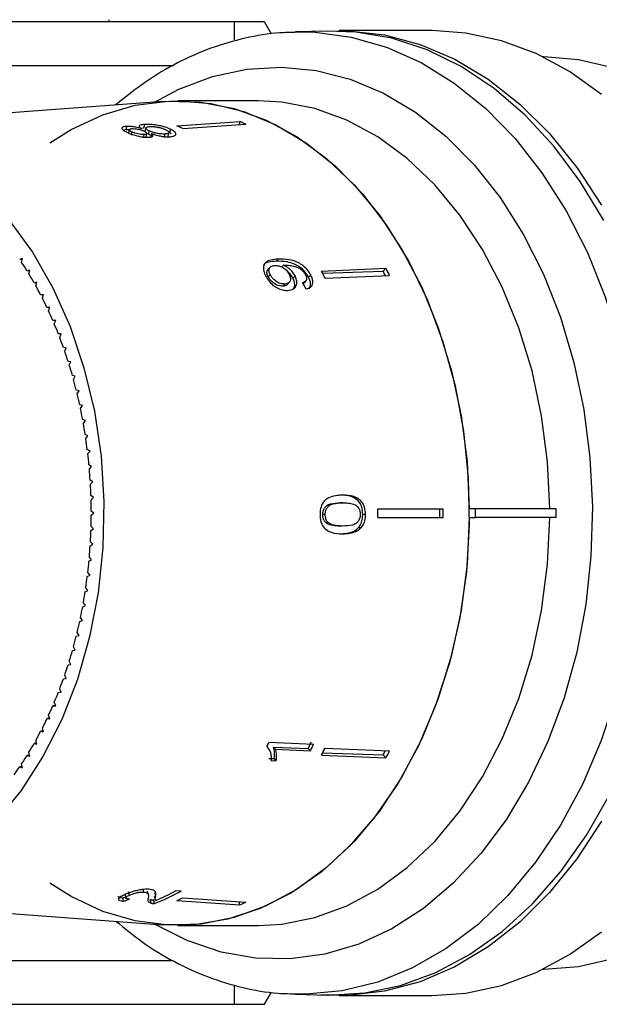
# Model space of a CAD drawing. Extents: x 43 to 383, y 12 to 286.
# Drawn here: x 192 to 208, y 31 to 59 of the extents above; entities that cross this region are included whole.
import ezdxf

# ---------------------------------------------------------------- set-up
doc = ezdxf.new("R2010")
doc.units = 0
doc.layers.get('0').update_dxf_attribs({"linetype": 'CONTINUOUS'})

msp = doc.modelspace()

# ---------------------------------------------------------------- linework, layer by layer
at = {"color": 7, "linetype": 'CONTINUOUS'}
for p, q in [((194.085, 58.655), (194.085, 58.593)), ((197.661, 58.593), (187.027, 58.593)), ((197.661, 58.593), (197.661, 58.078)), ((198.729, 58.244), (198.527, 58.593)), ((200.314, 58.328), (199.415, 58.306)), ((203.309, 58.343), (200.657, 58.343)), ((206.491, 57.593), (206.476, 57.593)), ((187.027, 57.354), (195.934, 57.354)), ((195.626, 56.327), (185.753, 55.594)), ((198.359, 56.343), (196.061, 56.343)), ((194.592, 55.613), (194.57, 55.518)), ((195.081, 55.568), (195.004, 55.555)), ((195.104, 55.67), (195.081, 55.568)), ((195.14, 55.569), (195.117, 55.47)), ((196.029, 55.631), (197.826, 55.756)), ((196.197, 55.554), (197.994, 55.679)), ((197.826, 55.756), (197.805, 55.666)), ((194.57, 55.518), (194.501, 55.508)), ((194.667, 55.522), (194.645, 55.428)), ((194.745, 55.457), (194.724, 55.365)), ((195.004, 55.556), (194.995, 55.518)), ((195.09, 55.382), (195.068, 55.287)), ((195.15, 55.316), (195.172, 55.412)), ((195.214, 55.391), (195.187, 55.407)), ((195.236, 55.489), (195.214, 55.391)), ((195.307, 55.413), (195.285, 55.315)), ((195.686, 55.398), (195.663, 55.296)), ((195.777, 55.333), (195.801, 55.437)), ((195.847, 55.534), (195.823, 55.427)), ((195.865, 55.404), (195.823, 55.427)), ((191.625, 51.849), (191.546, 51.823)), ((191.62, 51.823), (191.546, 51.823)), ((191.602, 51.738), (191.625, 51.849)), ((198.918, 51.83), (198.859, 51.769)), ((199.069, 51.66), (199.01, 51.599)), ((191.835, 51.519), (191.755, 51.497)), ((191.83, 51.497), (191.755, 51.497)), ((191.809, 51.41), (191.835, 51.519)), ((198.688, 51.603), (198.631, 51.545)), ((198.692, 51.385), (198.636, 51.327)), ((199.4, 51.355), (199.339, 51.292)), ((199.849, 51.381), (199.785, 51.315)), ((200.151, 51.492), (201.993, 51.569)), ((200.184, 51.427), (201.913, 51.487)), ((200.254, 51.29), (202.097, 51.367)), ((201.993, 51.569), (201.913, 51.487)), ((192.035, 51.177), (191.955, 51.16)), ((192.031, 51.16), (191.955, 51.16)), ((192.005, 51.07), (192.035, 51.177)), ((199.112, 51.121), (199.054, 51.062)), ((199.172, 51.104), (199.231, 51.164)), ((199.64, 51.142), (199.628, 51.135)), ((199.64, 51.142), (199.703, 51.206)), ((192.225, 50.823), (192.144, 50.811)), ((192.221, 50.811), (192.144, 50.811)), ((192.192, 50.718), (192.225, 50.823)), ((192.404, 50.459), (192.323, 50.452)), ((192.402, 50.452), (192.323, 50.452)), ((192.368, 50.355), (192.404, 50.459)), ((192.573, 50.084), (192.491, 50.082)), ((192.572, 50.082), (192.491, 50.082)), ((192.533, 49.983), (192.573, 50.084)), ((192.73, 49.699), (192.648, 49.702)), ((192.687, 49.601), (192.73, 49.699)), ((192.875, 49.306), (192.794, 49.313)), ((192.83, 49.21), (192.875, 49.306)), ((193.009, 48.904), (192.928, 48.916)), ((192.961, 48.811), (193.009, 48.904)), ((193.13, 48.495), (193.05, 48.512)), ((193.08, 48.405), (193.13, 48.495)), ((193.24, 48.079), (193.16, 48.101)), ((193.186, 47.991), (193.24, 48.079)), ((193.337, 47.657), (193.257, 47.683)), ((193.281, 47.572), (193.337, 47.657)), ((193.421, 47.229), (193.343, 47.26)), ((193.363, 47.148), (193.421, 47.229)), ((193.493, 46.797), (193.415, 46.832)), ((193.432, 46.72), (193.493, 46.797)), ((193.552, 46.361), (193.475, 46.401)), ((193.489, 46.287), (193.552, 46.361)), ((193.598, 45.921), (193.522, 45.966)), ((193.533, 45.852), (193.598, 45.921)), ((193.63, 45.48), (193.557, 45.529)), ((193.563, 45.414), (193.63, 45.48)), ((193.65, 45.037), (193.578, 45.09)), ((193.581, 44.975), (193.65, 45.037)), ((193.657, 44.593), (193.586, 44.651)), ((200.758, 44.886), (200.684, 44.886)), ((201.764, 44.718), (203.625, 44.718)), ((204.546, 44.718), (204.369, 44.718)), ((204.546, 44.468), (204.546, 44.718)), ((206.844, 44.718), (204.546, 44.718)), ((206.844, 44.468), (206.844, 44.718)), ((193.586, 44.535), (193.657, 44.593)), ((200.259, 44.552), (200.191, 44.552)), ((201.409, 44.555), (201.33, 44.555)), ((201.764, 44.468), (203.625, 44.468)), ((204.369, 44.468), (204.546, 44.468)), ((206.844, 44.468), (204.546, 44.468)), ((193.578, 44.096), (193.65, 44.149)), ((193.65, 44.149), (193.581, 44.211)), ((200.345, 44.323), (200.275, 44.323)), ((200.756, 44.224), (200.683, 44.224)), ((201.28, 44.17), (201.202, 44.17)), ((193.557, 43.657), (193.63, 43.706)), ((193.63, 43.706), (193.563, 43.772)), ((193.522, 43.22), (193.598, 43.264)), ((193.598, 43.264), (193.533, 43.334)), ((193.475, 42.785), (193.552, 42.825)), ((193.552, 42.825), (193.489, 42.899)), ((193.415, 42.353), (193.493, 42.389)), ((193.493, 42.389), (193.432, 42.466)), ((193.343, 41.926), (193.421, 41.957)), ((193.421, 41.957), (193.363, 42.038)), ((193.337, 41.529), (193.281, 41.613)), ((193.257, 41.503), (193.337, 41.529)), ((193.16, 41.085), (193.24, 41.107)), ((193.24, 41.107), (193.186, 41.194)), ((193.05, 40.674), (193.13, 40.691)), ((193.13, 40.691), (193.08, 40.781)), ((192.928, 40.27), (193.009, 40.282)), ((193.009, 40.282), (192.961, 40.375)), ((192.794, 39.873), (192.875, 39.88)), ((192.875, 39.88), (192.83, 39.976)), ((192.73, 39.486), (192.687, 39.585)), ((192.648, 39.484), (192.73, 39.486)), ((192.491, 39.104), (192.573, 39.102)), ((192.572, 39.104), (192.491, 39.104)), ((192.573, 39.102), (192.533, 39.203)), ((192.323, 38.734), (192.404, 38.727)), ((192.402, 38.734), (192.323, 38.734)), ((192.404, 38.727), (192.368, 38.831)), ((192.225, 38.363), (192.192, 38.468)), ((192.144, 38.375), (192.225, 38.363)), ((192.221, 38.375), (192.144, 38.375)), ((191.955, 38.026), (192.035, 38.009)), ((192.031, 38.026), (191.955, 38.026)), ((192.035, 38.009), (192.005, 38.116)), ((198.62, 37.916), (198.597, 37.94)), ((199.931, 38.002), (198.654, 38.055)), ((198.789, 37.92), (199.776, 37.886)), ((198.845, 37.862), (198.789, 37.92)), ((199.84, 37.821), (199.776, 37.886)), ((200.254, 37.896), (202.097, 37.819)), ((191.755, 37.688), (191.835, 37.667)), ((191.83, 37.688), (191.755, 37.688)), ((191.835, 37.667), (191.809, 37.776)), ((198.845, 37.862), (199.84, 37.821)), ((200.151, 37.694), (201.993, 37.617)), ((200.184, 37.759), (201.913, 37.699)), ((201.993, 37.617), (201.913, 37.699)), ((191.546, 37.363), (191.625, 37.337)), ((191.62, 37.363), (191.546, 37.363)), ((191.625, 37.337), (191.602, 37.447)), ((198.656, 37.6), (198.806, 37.594)), ((198.713, 37.541), (198.864, 37.535)), ((198.864, 37.535), (198.806, 37.594)), ((194.554, 33.717), (194.575, 33.624)), ((194.676, 33.704), (194.654, 33.796)), ((195.088, 33.793), (195.066, 33.888)), ((195.214, 33.719), (195.191, 33.817)), ((195.386, 33.679), (195.41, 33.576)), ((195.425, 33.673), (195.401, 33.774)), ((196.15, 33.815), (195.99, 33.826)), ((185.753, 33.592), (195.626, 32.859)), ((194.511, 33.531), (194.489, 33.626)), ((195.294, 33.477), (195.27, 33.582)), ((195.389, 33.463), (195.364, 33.569)), ((196.029, 33.554), (197.826, 33.43)), ((196.197, 33.632), (197.994, 33.507)), ((197.826, 33.43), (197.805, 33.52)), ((196.061, 32.843), (198.359, 32.843)), ((195.924, 31.832), (187.027, 31.832)), ((206.476, 31.593), (206.491, 31.593)), ((197.661, 31.106), (197.661, 30.593)), ((198.527, 30.593), (198.727, 30.94)), ((199.415, 30.88), (200.314, 30.858)), ((199.606, 30.878), (199.415, 30.88)), ((187.027, 30.593), (197.661, 30.593)), ((200.657, 30.843), (203.309, 30.843))]:
    msp.add_line(p, q, dxfattribs=at)
at = {"color": 8, "linetype": 'CONTINUOUS', "flags": 128}
for points in [[(199.394, 58.305), (199.971, 58.297), (200.999, 58.161), (202.011, 57.871), (202.995, 57.431), (203.941, 56.846), (204.837, 56.122), (205.674, 55.267), (206.442, 54.291)], [(195.389, 56.304), (196.088, 56.675), (197.044, 57.037), (198.024, 57.249), (199.013, 57.307), (200.002, 57.21), (200.976, 56.961), (201.926, 56.561), (202.838, 56.016), (203.703, 55.332), (204.509, 54.518), (205.247, 53.584)], [(206.442, 54.291), (207.132, 53.205), (207.736, 52.022), (208.248, 50.754), (208.662, 49.417), (208.973, 48.025), (209.178, 46.594), (209.274, 45.141), (209.261, 43.681), (209.137, 42.231), (208.906, 40.809), (208.568, 39.429), (208.129, 38.108), (207.593, 36.86), (206.967, 35.7), (206.257, 34.64), (205.471, 33.694), (204.618, 32.871), (203.709, 32.18), (202.752, 31.631), (201.76, 31.228), (200.743, 30.976), (199.713, 30.879), (199.606, 30.878)], [(205.247, 53.584), (205.908, 52.54), (206.483, 51.4), (206.967, 50.177), (207.352, 48.887), (207.635, 47.544), (207.811, 46.166), (207.879, 44.768), (207.838, 43.368), (207.689, 41.984), (207.433, 40.631), (207.072, 39.325), (206.613, 38.084), (206.06, 36.922), (205.42, 35.853), (204.7, 34.89), (203.91, 34.045), (203.059, 33.328), (202.158, 32.748), (201.216, 32.311), (200.247, 32.024), (199.261, 31.889), (198.271, 31.908), (197.288, 32.081), (196.324, 32.407), (195.392, 32.88), (195.389, 32.881)]]:
    msp.add_lwpolyline(points, dxfattribs=at)
at = {"color": 7, "linetype": 'CONTINUOUS', "flags": 128}
for points in [[(200.141, 58.324), (200.916, 58.338), (201.948, 58.221), (202.965, 57.95), (203.956, 57.528), (204.909, 56.958), (205.814, 56.249), (206.661, 55.408), (207.44, 54.444), (208.142, 53.369)], [(208.203, 52.931), (207.532, 54.044), (206.782, 55.05), (205.96, 55.938), (205.077, 56.697), (204.141, 57.319), (203.164, 57.797), (202.156, 58.125), (201.13, 58.3), (200.314, 58.328)], [(208.138, 56.527), (207.227, 57.177), (206.272, 57.689), (205.284, 58.056), (204.274, 58.275), (203.309, 58.343)], [(208.47, 57.288), (207.488, 57.516), (206.494, 57.593), (206.491, 57.593)], [(192.402, 55.142), (193.015, 55.525), (193.913, 55.944), (194.839, 56.215), (195.78, 56.336), (196.726, 56.305), (197.662, 56.123), (198.578, 55.791), (199.461, 55.314), (200.3, 54.698), (201.085, 53.952), (201.804, 53.084), (202.449, 52.106), (203.011, 51.031), (203.483, 49.873), (203.86, 48.646), (204.135, 47.367), (204.305, 46.052), (204.369, 44.718)], [(195.626, 56.327), (196.061, 56.343), (197.008, 56.266), (197.943, 56.038), (198.853, 55.66), (199.727, 55.137), (200.553, 54.478), (201.32, 53.689), (202.019, 52.782), (202.641, 51.768), (203.176, 50.661), (203.619, 49.474), (203.963, 48.224), (204.204, 46.926), (204.339, 45.598), (204.366, 44.257), (204.285, 42.921), (204.097, 41.606), (203.803, 40.33), (203.409, 39.11), (202.919, 37.961), (202.34, 36.898), (201.679, 35.936), (200.945, 35.087), (200.147, 34.362), (199.295, 33.77), (198.402, 33.319), (197.478, 33.015), (196.535, 32.862), (195.626, 32.859)], [(206.667, 44.718), (206.603, 46.052), (206.433, 47.367), (206.158, 48.646), (205.782, 49.873), (205.309, 51.031), (204.747, 52.106), (204.102, 53.084), (203.383, 53.952), (202.599, 54.698), (201.759, 55.314), (200.876, 55.791), (199.96, 56.123), (199.024, 56.305), (198.359, 56.343)], [(191.247, 52.938), (191.909, 52.029), (192.491, 51.015), (192.983, 49.912), (193.38, 48.733), (193.676, 47.497), (193.866, 46.219), (193.948, 44.919), (193.92, 43.615), (193.784, 42.324), (193.541, 41.065), (193.194, 39.855), (192.748, 38.712), (192.21, 37.652), (191.587, 36.689), (190.888, 35.837)], [(204.369, 44.468), (204.305, 43.134), (204.135, 41.819), (203.86, 40.54), (203.483, 39.313), (203.011, 38.155), (202.449, 37.08), (201.804, 36.102), (201.085, 35.234), (200.3, 34.488), (199.461, 33.872), (198.578, 33.395), (197.662, 33.063), (196.726, 32.881), (195.78, 32.85), (194.839, 32.971), (193.913, 33.242), (193.015, 33.661), (192.402, 34.043)], [(198.359, 32.843), (199.024, 32.881), (199.96, 33.063), (200.876, 33.395), (201.759, 33.872), (202.599, 34.488), (203.383, 35.234), (204.102, 36.102), (204.747, 37.08), (205.309, 38.155), (205.782, 39.313), (206.158, 40.54), (206.433, 41.819), (206.603, 43.134), (206.667, 44.468)], [(200.314, 30.858), (200.354, 30.857), (201.387, 30.916), (202.41, 31.129), (203.411, 31.495), (204.379, 32.009), (205.303, 32.666), (206.172, 33.458), (206.977, 34.376), (207.708, 35.41), (208.357, 36.548)], [(208.142, 35.817), (207.44, 34.742), (206.661, 33.778), (205.814, 32.937), (204.909, 32.227), (203.956, 31.658), (202.965, 31.236), (201.948, 30.965), (200.916, 30.848), (200.141, 30.862)], [(203.309, 30.843), (204.274, 30.911), (205.284, 31.13), (206.272, 31.497), (207.227, 32.009), (208.138, 32.659)], [(206.491, 31.593), (206.494, 31.593), (207.488, 31.67), (208.47, 31.898)]]:
    msp.add_lwpolyline(points, dxfattribs=at)
at = {"color": 7, "linetype": 'CONTINUOUS'}
for centre, radius, start, end in [((193.344, 49.566), 6.633, 64.5216, 66.1198), ((195.109, 49.622), 6.708, 64.5308, 66.1112), ((183.115, 46.166), 10.153, 31.6779, 33.2904), ((182.765, 45.952), 10.563, 29.541, 31.1116), ((189.256, 45.767), 12.308, 26.6623, 27.7208), ((191.067, 45.787), 12.252, 27.0674, 27.7223), ((190.978, 45.783), 12.442, 26.668, 27.7151), ((182.411, 45.754), 10.968, 27.4577, 28.9894), ((182.053, 45.569), 11.372, 25.4243, 26.9196), ((181.694, 45.401), 11.767, 23.4371, 24.8986), ((181.34, 45.249), 12.153, 21.4924, 22.9228), ((180.998, 45.116), 12.52, 19.5864, 20.9888), ((180.661, 44.998), 12.877, 17.7162, 19.0925), ((180.347, 44.899), 13.207, 15.8775, 17.2308), ((180.046, 44.815), 13.519, 14.0674, 15.3996), ((179.776, 44.748), 13.798, 12.2822, 13.5965), ((179.527, 44.695), 14.052, 10.519, 11.8174), ((179.309, 44.655), 14.273, 8.7744, 10.0593), ((179.123, 44.627), 14.461, 7.0453, 8.319), ((178.977, 44.61), 14.608, 5.3283, 6.5937), ((178.856, 44.599), 14.73, 3.6213, 4.8794), ((178.782, 44.594), 14.804, 1.9202, 3.1743), ((178.743, 44.593), 14.844, 0.2227, 1.4746), ((185.406, 44.593), 16.359, 359.5622, 0.4378), ((187.186, 44.593), 16.34, 359.5617, 0.4383), ((187.087, 44.593), 16.539, 359.5669, 0.4331), ((178.743, 44.593), 14.844, 358.5254, 359.7773), ((178.782, 44.592), 14.804, 356.8257, 358.0798), ((178.856, 44.587), 14.73, 355.1206, 356.3787), ((178.977, 44.576), 14.608, 353.4063, 354.6717), ((179.123, 44.559), 14.461, 351.681, 352.9547), ((179.309, 44.531), 14.273, 349.9407, 351.2256), ((179.527, 44.491), 14.052, 348.1826, 349.481), ((179.776, 44.438), 13.798, 346.4035, 347.7178), ((180.046, 44.371), 13.519, 344.6004, 345.9326), ((180.347, 44.287), 13.207, 342.7692, 344.1225), ((180.661, 44.188), 12.877, 340.9075, 342.2838), ((180.998, 44.07), 12.52, 339.0112, 340.4136), ((181.34, 43.936), 12.153, 337.0772, 338.5076), ((181.694, 43.785), 11.767, 335.1014, 336.5629), ((182.053, 43.616), 11.372, 333.0804, 334.5757), ((182.411, 43.432), 10.968, 331.0106, 332.5423), ((182.765, 43.234), 10.563, 328.8884, 330.459), ((187.587, 43.498), 12.333, 333.2041, 333.8106), ((188.854, 43.483), 12.273, 332.8675, 333.8132), ((188.813, 43.471), 12.39, 332.8668, 333.8035), ((189.256, 43.419), 12.308, 332.2792, 333.3377), ((183.115, 43.02), 10.153, 326.7096, 328.3221), ((191.073, 43.396), 12.246, 332.2775, 332.9328), ((190.978, 43.403), 12.442, 332.2849, 333.332), ((183.453, 42.796), 9.747, 324.4708, 326.1278), ((192.988, 39.644), 6.631, 291.2257, 298.4756), ((192.802, 39.708), 6.69, 293.0652, 298.4586), ((193.344, 39.62), 6.633, 293.8802, 295.4784), ((195.109, 39.563), 6.708, 293.8888, 295.4692)]:
    msp.add_arc(centre, radius, start, end, dxfattribs=at)
for centre, major_axis, ratio, start_param, end_param in [((192.935, 44.544), (-1.479, 11.464), 0.743182, 5.209791, 5.22882), ((192.426, 44.608), (0.619, 11.368), 0.773441, 3.448113, 3.457394), ((192.435, 44.612), (0.625, 11.468), 0.773444, 3.447561, 3.46692)]:
    msp.add_ellipse(centre, major_axis=major_axis, ratio=ratio, start_param=start_param, end_param=end_param, dxfattribs=at)
for points, knots in [([(198.506, 58.593), (198.512, 58.593), (198.531, 58.593), (198.345, 58.593), (197.932, 58.593), (197.661, 58.593)], [0, 0, 0, 0, 0.1118966, 0.4187577, 1, 1, 1, 1]), ([(199.392, 58.288), (199.25, 58.288), (198.774, 58.288), (197.969, 58.144), (196.991, 57.863), (196.041, 57.441), (195.131, 56.906), (194.569, 56.452), (194.29, 56.228)], [0, 0, 0, 0, 0.078245, 0.262514, 0.446912, 0.631975, 0.818078, 1, 1, 1, 1]), ([(194.592, 55.613), (194.559, 55.609), (194.493, 55.602), (194.456, 55.573), (194.461, 55.536), (194.513, 55.493), (194.575, 55.462), (194.605, 55.446)], [0, 0, 0, 0, 0.203695, 0.409285, 0.59601, 0.800806, 1, 1, 1, 1]), ([(195.004, 55.556), (194.955, 55.57), (194.872, 55.593), (194.746, 55.611), (194.656, 55.616), (194.61, 55.614), (194.592, 55.613)], [0, 0, 0, 0, 0.3576414, 0.5962574, 0.8351181, 1, 1, 1, 1]), ([(195.104, 55.67), (195.059, 55.664), (194.983, 55.655), (194.948, 55.623), (194.962, 55.59), (194.992, 55.566), (195.004, 55.556)], [0, 0, 0, 0, 0.353622, 0.59261, 0.831499, 1, 1, 1, 1]), ([(195.847, 55.534), (195.785, 55.559), (195.682, 55.603), (195.489, 55.645), (195.319, 55.669), (195.189, 55.674), (195.125, 55.671), (195.104, 55.67)], [0, 0, 0, 0, 0.294488, 0.494583, 0.694323, 0.901487, 1, 1, 1, 1]), ([(195.236, 55.489), (195.206, 55.505), (195.157, 55.531), (195.135, 55.564), (195.147, 55.587), (195.188, 55.602), (195.231, 55.606), (195.25, 55.608)], [0, 0, 0, 0, 0.274366, 0.456832, 0.638736, 0.837913, 1, 1, 1, 1]), ([(195.25, 55.608), (195.288, 55.609), (195.352, 55.611), (195.468, 55.597), (195.567, 55.576), (195.647, 55.55), (195.687, 55.532), (195.704, 55.524)], [0, 0, 0, 0, 0.27472, 0.472514, 0.670809, 0.85415, 1, 1, 1, 1]), ([(194.678, 55.516), (194.661, 55.517), (194.62, 55.521), (194.588, 55.519), (194.57, 55.518)], [0, 0, 0, 0, 0.429339, 1, 1, 1, 1]), ([(194.605, 55.446), (194.656, 55.424), (194.743, 55.386), (194.904, 55.34), (195.05, 55.311), (195.162, 55.302), (195.216, 55.305), (195.234, 55.306)], [0, 0, 0, 0, 0.288034, 0.49298, 0.697999, 0.898894, 1, 1, 1, 1]), ([(194.745, 55.457), (194.724, 55.468), (194.686, 55.487), (194.662, 55.513), (194.669, 55.532), (194.697, 55.545), (194.73, 55.549), (194.744, 55.55)], [0, 0, 0, 0, 0.25385, 0.446362, 0.639465, 0.837948, 1, 1, 1, 1]), ([(194.744, 55.55), (194.773, 55.551), (194.825, 55.552), (194.919, 55.538), (195.006, 55.517), (195.059, 55.497), (195.086, 55.484), (195.09, 55.482)], [0, 0, 0, 0, 0.2658045, 0.4982003, 0.6973612, 0.9492434, 1, 1, 1, 1]), ([(195.09, 55.382), (195.062, 55.382), (195.011, 55.381), (194.919, 55.397), (194.835, 55.42), (194.779, 55.441), (194.751, 55.454), (194.745, 55.457)], [0, 0, 0, 0, 0.2592065, 0.48416, 0.6867051, 0.9306644, 1, 1, 1, 1]), ([(195.09, 55.482), (195.113, 55.47), (195.152, 55.45), (195.176, 55.421), (195.169, 55.401), (195.139, 55.387), (195.106, 55.384), (195.09, 55.382)], [0, 0, 0, 0, 0.2622658, 0.4521416, 0.6430166, 0.8212203, 1, 1, 1, 1]), ([(195.294, 55.358), (195.284, 55.361), (195.253, 55.372), (195.229, 55.383), (195.214, 55.391)], [0, 0, 0, 0, 0.347255, 1, 1, 1, 1]), ([(195.234, 55.306), (195.264, 55.309), (195.317, 55.316), (195.35, 55.342), (195.345, 55.375), (195.32, 55.4), (195.307, 55.413)], [0, 0, 0, 0, 0.292152, 0.52189, 0.751502, 1, 1, 1, 1]), ([(195.686, 55.398), (195.647, 55.397), (195.58, 55.396), (195.463, 55.414), (195.366, 55.438), (195.29, 55.465), (195.252, 55.482), (195.236, 55.489)], [0, 0, 0, 0, 0.290242, 0.488634, 0.687333, 0.86626, 1, 1, 1, 1]), ([(195.307, 55.413), (195.354, 55.396), (195.44, 55.366), (195.584, 55.334), (195.719, 55.317), (195.794, 55.319), (195.834, 55.321)], [0, 0, 0, 0, 0.274403, 0.503349, 0.732521, 1, 1, 1, 1]), ([(195.704, 55.524), (195.734, 55.507), (195.783, 55.48), (195.806, 55.445), (195.793, 55.419), (195.749, 55.405), (195.704, 55.4), (195.686, 55.398)], [0, 0, 0, 0, 0.291882, 0.47434, 0.626232, 0.845844, 1, 1, 1, 1]), ([(195.834, 55.321), (195.876, 55.326), (195.962, 55.336), (196.011, 55.38), (196, 55.434), (195.938, 55.487), (195.874, 55.52), (195.847, 55.534)], [0, 0, 0, 0, 0.224461, 0.451228, 0.647685, 0.849658, 1, 1, 1, 1]), ([(198.918, 51.83), (198.846, 51.825), (198.714, 51.816), (198.57, 51.756), (198.502, 51.655), (198.494, 51.531), (198.525, 51.423), (198.555, 51.363), (198.561, 51.351)], [0, 0, 0, 0, 0.26551, 0.480923, 0.64171, 0.802868, 0.960492, 1, 1, 1, 1]), ([(198.859, 51.769), (198.789, 51.763), (198.661, 51.753), (198.536, 51.718), (198.508, 51.673), (198.505, 51.669)], [0, 0, 0, 0, 0.52641, 0.953876, 1, 1, 1, 1]), ([(198.692, 51.385), (198.678, 51.416), (198.652, 51.473), (198.653, 51.547), (198.68, 51.602), (198.737, 51.641), (198.793, 51.647), (198.825, 51.65)], [0, 0, 0, 0, 0.210697, 0.3874, 0.563852, 0.757763, 1, 1, 1, 1]), ([(198.825, 51.65), (198.864, 51.649), (198.929, 51.647), (199.033, 51.605), (199.119, 51.545), (199.186, 51.474), (199.215, 51.424), (199.227, 51.402)], [0, 0, 0, 0, 0.277618, 0.467997, 0.658557, 0.852914, 1, 1, 1, 1]), ([(199.785, 51.315), (199.753, 51.368), (199.688, 51.475), (199.54, 51.605), (199.362, 51.704), (199.125, 51.77), (198.96, 51.769), (198.859, 51.769)], [0, 0, 0, 0, 0.160467, 0.322557, 0.46214, 0.670763, 1, 1, 1, 1]), ([(199.849, 51.381), (199.817, 51.434), (199.752, 51.541), (199.604, 51.67), (199.424, 51.768), (199.186, 51.833), (199.02, 51.831), (198.918, 51.83)], [0, 0, 0, 0, 0.160302, 0.3222202, 0.4617395, 0.6703738, 1, 1, 1, 1]), ([(199.069, 51.66), (199.074, 51.661), (199.082, 51.661), (199.092, 51.662), (199.097, 51.662), (199.1, 51.662)], [0, 0, 0, 0, 0.499966, 0.749966, 1, 1, 1, 1]), ([(199.4, 51.355), (199.374, 51.397), (199.321, 51.483), (199.2, 51.591), (199.112, 51.638), (199.069, 51.66)], [0, 0, 0, 0, 0.340098, 0.681468, 1, 1, 1, 1]), ([(199.1, 51.662), (199.15, 51.662), (199.248, 51.66), (199.386, 51.63), (199.502, 51.589), (199.589, 51.527), (199.656, 51.457), (199.685, 51.407), (199.699, 51.384)], [0, 0, 0, 0, 0.2519265, 0.4887564, 0.636895, 0.7638448, 0.8904461, 1, 1, 1, 1]), ([(198.636, 51.327), (198.622, 51.359), (198.596, 51.416), (198.598, 51.488), (198.612, 51.53), (198.63, 51.542), (198.632, 51.543)], [0, 0, 0, 0, 0.3587482, 0.6596224, 0.9600608, 1, 1, 1, 1]), ([(199.112, 51.121), (199.067, 51.123), (198.992, 51.127), (198.876, 51.183), (198.785, 51.253), (198.725, 51.326), (198.7, 51.369), (198.692, 51.385)], [0, 0, 0, 0, 0.302096, 0.507572, 0.713165, 0.901461, 1, 1, 1, 1]), ([(199.227, 51.402), (199.244, 51.362), (199.274, 51.295), (199.266, 51.213), (199.233, 51.158), (199.178, 51.127), (199.132, 51.123), (199.112, 51.121)], [0, 0, 0, 0, 0.272075, 0.457698, 0.642862, 0.844653, 1, 1, 1, 1]), ([(199.339, 51.292), (199.313, 51.334), (199.26, 51.419), (199.177, 51.5), (199.131, 51.527), (199.13, 51.528)], [0, 0, 0, 0, 0.490462, 0.982758, 1, 1, 1, 1]), ([(199.19, 50.939), (199.249, 50.947), (199.348, 50.961), (199.432, 51.054), (199.46, 51.166), (199.438, 51.274), (199.409, 51.336), (199.4, 51.355)], [0, 0, 0, 0, 0.300593, 0.509984, 0.719582, 0.91794, 1, 1, 1, 1]), ([(199.699, 51.384), (199.711, 51.356), (199.732, 51.307), (199.729, 51.245), (199.702, 51.197), (199.657, 51.173), (199.623, 51.163), (199.613, 51.16)], [0, 0, 0, 0, 0.249445, 0.430526, 0.611493, 0.891261, 1, 1, 1, 1]), ([(199.716, 50.98), (199.763, 50.994), (199.841, 51.017), (199.901, 51.106), (199.911, 51.206), (199.886, 51.303), (199.859, 51.36), (199.849, 51.381)], [0, 0, 0, 0, 0.299816, 0.50026, 0.701003, 0.893102, 1, 1, 1, 1]), ([(198.561, 51.351), (198.59, 51.301), (198.651, 51.199), (198.788, 51.073), (198.934, 50.983), (199.071, 50.94), (199.153, 50.94), (199.19, 50.939)], [0, 0, 0, 0, 0.216282, 0.434689, 0.624732, 0.828589, 1, 1, 1, 1]), ([(199.054, 51.062), (199.01, 51.064), (198.935, 51.068), (198.82, 51.125), (198.729, 51.195), (198.669, 51.268), (198.645, 51.312), (198.636, 51.327)], [0, 0, 0, 0, 0.302167, 0.507621, 0.713188, 0.901469, 1, 1, 1, 1]), ([(199.172, 51.104), (199.172, 51.104), (199.16, 51.084), (199.118, 51.069), (199.074, 51.064), (199.054, 51.062)], [0, 0, 0, 0, 0.015464, 0.571877, 1, 1, 1, 1]), ([(199.326, 50.957), (199.34, 50.97), (199.38, 51.006), (199.398, 51.106), (199.378, 51.212), (199.348, 51.274), (199.339, 51.292)], [0, 0, 0, 0, 0.186766, 0.534448, 0.863659, 1, 1, 1, 1]), ([(199.789, 50.984), (199.805, 51.003), (199.84, 51.044), (199.847, 51.141), (199.822, 51.237), (199.794, 51.294), (199.785, 51.315)], [0, 0, 0, 0, 0.248496, 0.550269, 0.839213, 1, 1, 1, 1]), ([(200.753, 45.106), (200.619, 45.098), (200.436, 45.085), (200.241, 44.959), (200.163, 44.841), (200.119, 44.706), (200.114, 44.607), (200.112, 44.555)], [0, 0, 0, 0, 0.460735, 0.626992, 0.745996, 0.864454, 1, 1, 1, 1]), ([(201.33, 44.555), (201.326, 44.626), (201.318, 44.745), (201.249, 44.889), (201.146, 44.998), (200.952, 45.095), (200.787, 45.102), (200.679, 45.106)], [0, 0, 0, 0, 0.18067, 0.303415, 0.425981, 0.626921, 1, 1, 1, 1]), ([(201.409, 44.555), (201.405, 44.626), (201.397, 44.745), (201.327, 44.889), (201.223, 44.998), (201.028, 45.095), (200.861, 45.102), (200.753, 45.106)], [0, 0, 0, 0, 0.18061, 0.303319, 0.42585, 0.626886, 1, 1, 1, 1]), ([(200.191, 44.552), (200.193, 44.585), (200.197, 44.652), (200.239, 44.743), (200.31, 44.821), (200.463, 44.88), (200.593, 44.883), (200.684, 44.886)], [0, 0, 0, 0, 0.117451, 0.235913, 0.373952, 0.554374, 1, 1, 1, 1]), ([(200.259, 44.552), (200.262, 44.585), (200.266, 44.652), (200.309, 44.743), (200.38, 44.821), (200.535, 44.88), (200.665, 44.883), (200.758, 44.886)], [0, 0, 0, 0, 0.1173971, 0.2358059, 0.3738372, 0.5542487, 1, 1, 1, 1]), ([(200.758, 44.886), (200.81, 44.885), (200.912, 44.882), (201.046, 44.859), (201.152, 44.811), (201.215, 44.735), (201.255, 44.648), (201.259, 44.586), (201.261, 44.555)], [0, 0, 0, 0, 0.251473, 0.49137, 0.646135, 0.778441, 0.889148, 1, 1, 1, 1]), ([(200.112, 44.555), (200.116, 44.483), (200.122, 44.363), (200.188, 44.219), (200.289, 44.109), (200.478, 44.014), (200.644, 44.007), (200.75, 44.003)], [0, 0, 0, 0, 0.181879, 0.305286, 0.428447, 0.633528, 1, 1, 1, 1]), ([(200.275, 44.323), (200.263, 44.337), (200.233, 44.371), (200.201, 44.444), (200.191, 44.511), (200.191, 44.547), (200.191, 44.552)], [0, 0, 0, 0, 0.24618, 0.600923, 0.93601, 1, 1, 1, 1]), ([(200.345, 44.323), (200.333, 44.337), (200.302, 44.371), (200.27, 44.444), (200.26, 44.511), (200.26, 44.546), (200.259, 44.552)], [0, 0, 0, 0, 0.2461701, 0.6008634, 0.9358803, 1, 1, 1, 1]), ([(201.261, 44.555), (201.259, 44.522), (201.254, 44.457), (201.21, 44.367), (201.138, 44.287), (200.98, 44.229), (200.849, 44.226), (200.756, 44.224)], [0, 0, 0, 0, 0.115586, 0.232097, 0.371887, 0.551793, 1, 1, 1, 1]), ([(201.202, 44.17), (201.231, 44.209), (201.29, 44.288), (201.325, 44.43), (201.329, 44.52), (201.33, 44.555)], [0, 0, 0, 0, 0.377757, 0.75777, 1, 1, 1, 1]), ([(201.28, 44.17), (201.31, 44.209), (201.369, 44.288), (201.405, 44.43), (201.408, 44.52), (201.409, 44.555)], [0, 0, 0, 0, 0.3778071, 0.7578833, 1, 1, 1, 1]), ([(200.683, 44.224), (200.648, 44.224), (200.577, 44.225), (200.451, 44.241), (200.345, 44.267), (200.286, 44.315), (200.275, 44.323)], [0, 0, 0, 0, 0.251181, 0.502538, 0.911091, 1, 1, 1, 1]), ([(200.756, 44.224), (200.721, 44.224), (200.65, 44.225), (200.522, 44.241), (200.416, 44.267), (200.356, 44.315), (200.345, 44.323)], [0, 0, 0, 0, 0.251085, 0.502345, 0.911073, 1, 1, 1, 1]), ([(200.677, 44.003), (200.722, 44.004), (200.813, 44.006), (200.977, 44.035), (201.112, 44.088), (201.188, 44.157), (201.202, 44.17)], [0, 0, 0, 0, 0.251021, 0.502363, 0.90745, 1, 1, 1, 1]), ([(200.75, 44.003), (200.796, 44.004), (200.888, 44.006), (201.053, 44.035), (201.189, 44.088), (201.266, 44.157), (201.28, 44.17)], [0, 0, 0, 0, 0.250898, 0.50211, 0.907494, 1, 1, 1, 1]), ([(198.596, 37.938), (198.635, 37.887), (198.695, 37.808), (198.718, 37.663), (198.715, 37.582), (198.713, 37.541)], [0, 0, 0, 0, 0.478286, 0.736531, 1, 1, 1, 1]), ([(198.806, 37.594), (198.81, 37.624), (198.818, 37.682), (198.818, 37.794), (198.8, 37.87), (198.789, 37.92)], [0, 0, 0, 0, 0.250773, 0.501455, 1, 1, 1, 1]), ([(198.864, 37.535), (198.868, 37.564), (198.875, 37.623), (198.875, 37.735), (198.857, 37.811), (198.845, 37.862)], [0, 0, 0, 0, 0.2507586, 0.5014207, 1, 1, 1, 1]), ([(194.349, 33.678), (194.35, 33.671), (194.352, 33.65), (194.413, 33.635), (194.469, 33.628), (194.489, 33.626)], [0, 0, 0, 0, 0.25009, 0.745807, 1, 1, 1, 1]), ([(194.535, 33.715), (194.487, 33.691), (194.405, 33.651), (194.355, 33.599), (194.369, 33.561), (194.434, 33.541), (194.491, 33.533), (194.511, 33.531)], [0, 0, 0, 0, 0.281351, 0.473654, 0.666729, 0.886963, 1, 1, 1, 1]), ([(195.234, 33.87), (195.192, 33.871), (195.106, 33.873), (194.949, 33.85), (194.795, 33.814), (194.652, 33.767), (194.575, 33.733), (194.535, 33.715)], [0, 0, 0, 0, 0.2044102, 0.4107468, 0.5946653, 0.7921553, 1, 1, 1, 1]), ([(194.677, 33.591), (194.65, 33.594), (194.602, 33.599), (194.571, 33.618), (194.576, 33.643), (194.61, 33.672), (194.653, 33.693), (194.676, 33.704)], [0, 0, 0, 0, 0.24296, 0.424233, 0.605484, 0.790993, 1, 1, 1, 1]), ([(194.676, 33.704), (194.709, 33.718), (194.767, 33.743), (194.875, 33.772), (194.973, 33.79), (195.045, 33.795), (195.079, 33.793), (195.088, 33.793)], [0, 0, 0, 0, 0.289824, 0.50102, 0.711831, 0.917566, 1, 1, 1, 1]), ([(195.088, 33.793), (195.116, 33.788), (195.18, 33.778), (195.216, 33.734), (195.221, 33.677), (195.214, 33.635), (195.21, 33.614)], [0, 0, 0, 0, 0.166821, 0.395047, 0.696196, 1, 1, 1, 1]), ([(195.425, 33.673), (195.427, 33.693), (195.433, 33.734), (195.424, 33.795), (195.375, 33.849), (195.28, 33.863), (195.234, 33.87)], [0, 0, 0, 0, 0.250889, 0.502181, 0.754969, 1, 1, 1, 1]), ([(195.21, 33.614), (195.207, 33.6), (195.199, 33.572), (195.2, 33.52), (195.257, 33.494), (195.294, 33.477)], [0, 0, 0, 0, 0.251401, 0.502986, 1, 1, 1, 1]), ([(195.27, 33.582), (195.276, 33.58), (195.288, 33.577), (195.319, 33.572), (195.346, 33.57), (195.364, 33.569)], [0, 0, 0, 0, 0.2504977, 0.5013092, 1, 1, 1, 1]), ([(195.294, 33.477), (195.3, 33.475), (195.313, 33.472), (195.343, 33.466), (195.37, 33.464), (195.389, 33.463)], [0, 0, 0, 0, 0.2504088, 0.5011214, 1, 1, 1, 1]), ([(195.423, 33.553), (195.417, 33.561), (195.405, 33.578), (195.413, 33.619), (195.42, 33.651), (195.425, 33.673)], [0, 0, 0, 0, 0.251181, 0.502311, 1, 1, 1, 1]), ([(194.302, 32.957), (194.543, 32.758), (195.072, 32.32), (195.951, 31.792), (196.914, 31.351), (197.903, 31.054), (198.809, 30.893), (199.383, 30.892), (199.62, 30.892)], [0, 0, 0, 0, 0.152616, 0.334892, 0.516003, 0.695817, 0.874409, 1, 1, 1, 1]), ([(197.661, 30.593), (197.822, 30.593), (198.145, 30.593), (198.421, 30.593), (198.543, 30.593), (198.518, 30.593), (198.514, 30.593)], [0, 0, 0, 0, 0.3194995, 0.6405953, 0.9430732, 1, 1, 1, 1])]:
    msp.add_open_spline(points, degree=3, knots=knots, dxfattribs=at)

doc.saveas('drawing.dxf')
